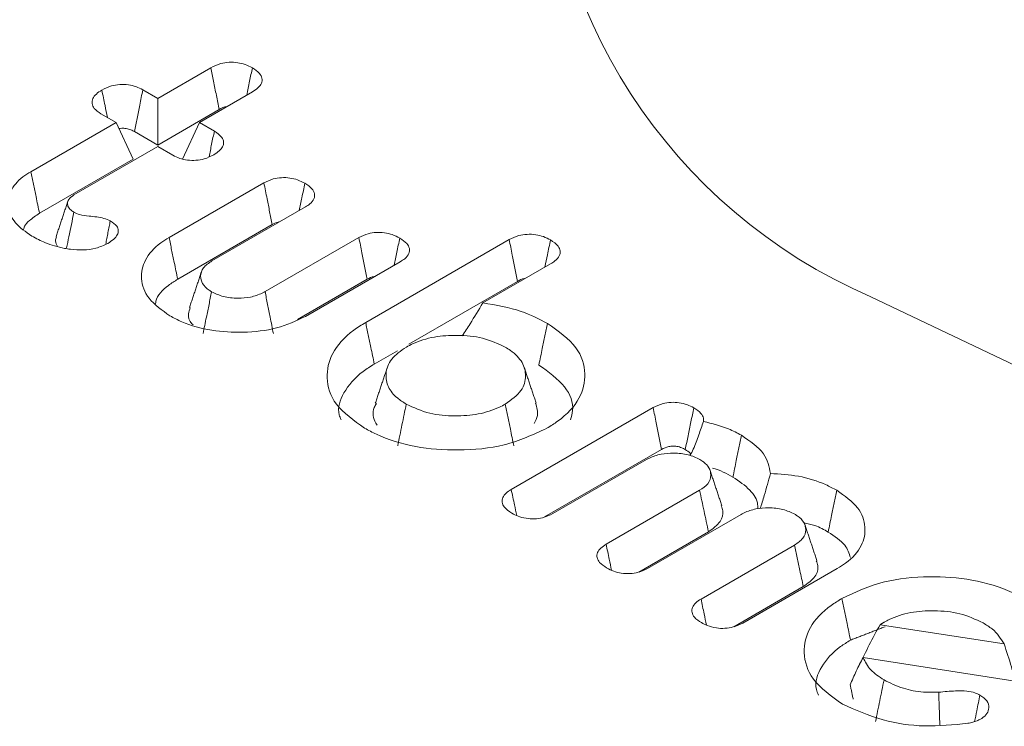
# Model space of a CAD drawing. Units: millimetres. Extents: x 17530 to 24955, y 21 to 5271.
# Drawn here: x 18542 to 18547, y 1051 to 1055 of the extents above; entities that cross this region are included whole.
import ezdxf

# ---------------------------------------------------------------- set-up
doc = ezdxf.new("R2010")
doc.units = ezdxf.units.MM
doc.layers.get('0').update_dxf_attribs({"lineweight": 15})

msp = doc.modelspace()

# ---------------------------------------------------------------- linework, layer by layer
at = {"color": 7, "linetype": 'Continuous', "lineweight": 15}
for p, q in [((18542.3365, 1054.8342), (18542.6312, 1055.0043)), ((18542.2537, 1054.882), (18542.3365, 1054.8342)), ((18542.8616, 1054.8703), (18542.5678, 1054.7007)), ((18542.3365, 1054.8342), (18542.3365, 1054.5754)), ((18542.1053, 1054.7007), (18542.0216, 1054.749)), ((18542.3365, 1054.5754), (18542.6774, 1054.7722)), ((18541.6323, 1054.4276), (18542.1053, 1054.7007)), ((18542.1053, 1054.7007), (18542.2001, 1054.4966)), ((18542.5678, 1054.7007), (18542.473, 1054.4966)), ((18542.5678, 1054.7007), (18542.6506, 1054.6528)), ((18542.2068, 1054.6503), (18542.3365, 1054.5754)), ((18542.3366, 1054.5672), (18541.871, 1054.2985)), ((18542.4202, 1054.5189), (18542.3366, 1054.5672)), ((18541.6803, 1054.1965), (18542.2001, 1054.4966)), ((18542.3993, 1054.0623), (18542.9255, 1054.366)), ((18543.1565, 1054.2324), (18542.6367, 1053.9323)), ((18542.4473, 1053.8312), (18542.9716, 1054.1338)), ((18542.9319, 1053.7619), (18543.4525, 1054.0625)), ((18543.4902, 1053.5912), (18544.2865, 1054.0509)), ((18543.6823, 1053.9281), (18543.157, 1053.6249)), ((18544.5163, 1053.9166), (18544.1405, 1053.6997)), ((18543.1118, 1053.607), (18543.4986, 1053.8303)), ((18543.7295, 1053.4706), (18544.3326, 1053.8187)), ((18543.5381, 1053.3601), (18543.6661, 1053.434)), ((18544.2977, 1052.664), (18545.0849, 1053.1184)), ((18544.483, 1052.5121), (18545.1319, 1052.8867)), ((18545.0479, 1052.8301), (18544.529, 1052.5305)), ((18544.8242, 1052.3601), (18545.3431, 1052.6596)), ((18545.5743, 1052.5262), (18545.0546, 1052.2261)), ((18545.0057, 1052.206), (18545.3918, 1052.4289)), ((18545.3507, 1052.0562), (18545.8696, 1052.3557)), ((18546.1069, 1052.2258), (18545.5818, 1051.9227)), ((18545.5329, 1051.9026), (18545.9182, 1052.125)), ((18546.3438, 1051.9137), (18547.0321, 1051.8072)), ((18547.1393, 1051.593), (18546.2504, 1051.7323))]:
    msp.add_line(p, q, dxfattribs=at)
at = {"color": 7, "linetype": 'Continuous', "lineweight": 15, "flags": 128}
msp.add_lwpolyline([(18546.2934, 1053.7333), (18547.2097, 1053.2966), (18548.2525, 1052.9679), (18549.3843, 1052.759), (18550.5641, 1052.6776), (18551.7493, 1052.7265), (18552.897, 1052.904), (18553.9658, 1053.2038), (18554.917, 1053.6148), (18555.7162, 1054.1224), (18556.3347, 1054.7081), (18556.7499, 1055.3508), (18556.9469, 1056.0272), (18556.9472, 1056.5397)], dxfattribs=at)
at = {"color": 7, "linetype": 'Continuous', "lineweight": 15}
msp.add_arc((18547.4849, 1056.494), 3.0068, 179.1286, 246.6543, dxfattribs=at)
for points, knots in [([(18542.6312, 1055.0043), (18542.6488, 1055.0128), (18542.6785, 1055.0273), (18542.7324, 1055.0361), (18542.7794, 1055.0336), (18542.8245, 1055.023), (18542.8485, 1055.0106), (18542.8615, 1055.0039)], [0, 0, 0, 0, 0.262811, 0.445747, 0.629854, 0.799448, 1, 1, 1, 1]), ([(18542.6312, 1055.0043), (18542.6362, 1054.9794), (18542.6464, 1054.9283), (18542.6618, 1054.8509), (18542.6722, 1054.7984), (18542.6774, 1054.7722)], [0, 0, 0, 0, 0.321161, 0.660615, 1, 1, 1, 1]), ([(18542.8615, 1055.0039), (18542.8565, 1054.9791), (18542.8461, 1054.9287), (18542.8358, 1054.8782), (18542.8306, 1054.8524)], [0, 0, 0, 0, 0.490944, 1, 1, 1, 1]), ([(18542.8615, 1055.0039), (18542.8762, 1054.9941), (18542.9015, 1054.9772), (18542.9172, 1054.9463), (18542.9144, 1054.9185), (18542.895, 1054.8921), (18542.8733, 1054.8779), (18542.8616, 1054.8703)], [0, 0, 0, 0, 0.255515, 0.439934, 0.624826, 0.799248, 1, 1, 1, 1]), ([(18542.0266, 1054.8804), (18542.0435, 1054.8889), (18542.0725, 1054.9035), (18542.1256, 1054.9126), (18542.1733, 1054.911), (18542.218, 1054.9004), (18542.2415, 1054.8883), (18542.2537, 1054.882)], [0, 0, 0, 0, 0.259692, 0.445832, 0.632576, 0.809856, 1, 1, 1, 1]), ([(18542.0216, 1054.749), (18542.0076, 1054.7585), (18541.9831, 1054.7751), (18541.9698, 1054.8057), (18541.9735, 1054.8337), (18541.9939, 1054.8596), (18542.0157, 1054.8734), (18542.0266, 1054.8804)], [0, 0, 0, 0, 0.249179, 0.435787, 0.622348, 0.810397, 1, 1, 1, 1]), ([(18542.0266, 1054.8804), (18542.0324, 1054.852), (18542.0428, 1054.8012), (18542.0531, 1054.7505), (18542.0577, 1054.7282)], [0, 0, 0, 0, 0.559911, 1, 1, 1, 1]), ([(18542.2537, 1054.882), (18542.2479, 1054.8536), (18542.2372, 1054.8007), (18542.2216, 1054.7235), (18542.2117, 1054.6747), (18542.2068, 1054.6503)], [0, 0, 0, 0, 0.3680786, 0.6840744, 1, 1, 1, 1]), ([(18542.6774, 1054.7722), (18542.6905, 1054.7805), (18542.7035, 1054.7889), (18542.7211, 1054.7892), (18542.7211, 1054.7892)], [0, 0, 0, 0, 0.997924, 1, 1, 1, 1]), ([(18542.1213, 1054.6664), (18542.1263, 1054.6673), (18542.1391, 1054.6696), (18542.1632, 1054.6677), (18542.1874, 1054.6609), (18542.2008, 1054.6536), (18542.2068, 1054.6503)], [0, 0, 0, 0, 0.164425, 0.420958, 0.740166, 1, 1, 1, 1]), ([(18542.6506, 1054.6528), (18542.6456, 1054.6287), (18542.6358, 1054.5812), (18542.626, 1054.5337), (18542.6211, 1054.5104)], [0, 0, 0, 0, 0.50883, 1, 1, 1, 1]), ([(18542.6506, 1054.6528), (18542.6666, 1054.6417), (18542.6922, 1054.6238), (18542.7047, 1054.592), (18542.6981, 1054.5659), (18542.6791, 1054.5415), (18542.6584, 1054.5285), (18542.6478, 1054.5218)], [0, 0, 0, 0, 0.288206, 0.46541, 0.643633, 0.816114, 1, 1, 1, 1]), ([(18542.6478, 1054.5218), (18542.6307, 1054.5131), (18542.6018, 1054.4985), (18542.549, 1054.489), (18542.5014, 1054.4905), (18542.4563, 1054.5005), (18542.4324, 1054.5127), (18542.4202, 1054.5189)], [0, 0, 0, 0, 0.262117, 0.445679, 0.62994, 0.810834, 1, 1, 1, 1]), ([(18541.638, 1054.07), (18541.6042, 1054.0935), (18541.5361, 1054.1408), (18541.5008, 1054.2308), (18541.5132, 1054.3203), (18541.5672, 1054.3868), (18541.6172, 1054.4181), (18541.6323, 1054.4276)], [0, 0, 0, 0, 0.229077, 0.460589, 0.677585, 0.901963, 1, 1, 1, 1]), ([(18541.6323, 1054.4276), (18541.6371, 1054.4045), (18541.6468, 1054.3583), (18541.6627, 1054.2813), (18541.6739, 1054.2273), (18541.6803, 1054.1965)], [0, 0, 0, 0, 0.300071, 0.600068, 1, 1, 1, 1]), ([(18542.9255, 1054.366), (18542.9419, 1054.374), (18542.9705, 1054.388), (18543.0229, 1054.3959), (18543.0701, 1054.3937), (18543.1154, 1054.3825), (18543.1398, 1054.3698), (18543.1527, 1054.363)], [0, 0, 0, 0, 0.2491435, 0.4332958, 0.6177689, 0.7959458, 1, 1, 1, 1]), ([(18542.9255, 1054.366), (18542.9314, 1054.3363), (18542.942, 1054.2827), (18542.9574, 1054.2053), (18542.9669, 1054.1577), (18542.9716, 1054.1338)], [0, 0, 0, 0, 0.384007, 0.692038, 1, 1, 1, 1]), ([(18543.1527, 1054.363), (18543.1473, 1054.3364), (18543.137, 1054.2862), (18543.1267, 1054.236), (18543.1219, 1054.2125)], [0, 0, 0, 0, 0.530305, 1, 1, 1, 1]), ([(18543.1527, 1054.363), (18543.1673, 1054.3534), (18543.1928, 1054.3365), (18543.2091, 1054.3053), (18543.2057, 1054.2753), (18543.185, 1054.2503), (18543.1647, 1054.2375), (18543.1565, 1054.2324)], [0, 0, 0, 0, 0.257955, 0.45162, 0.646287, 0.858435, 1, 1, 1, 1]), ([(18541.871, 1054.2985), (18541.86, 1054.2907), (18541.8393, 1054.2763), (18541.8343, 1054.249), (18541.8412, 1054.2248), (18541.8588, 1054.2104), (18541.8694, 1054.2036), (18541.8714, 1054.2023)], [0, 0, 0, 0, 0.274514, 0.51588, 0.743115, 0.950343, 1, 1, 1, 1]), ([(18541.5921, 1054.1075), (18541.5937, 1054.1133), (18541.5986, 1054.1307), (18541.6283, 1054.1617), (18541.6608, 1054.1835), (18541.6803, 1054.1965)], [0, 0, 0, 0, 0.171108, 0.503167, 1, 1, 1, 1]), ([(18541.8714, 1054.2023), (18541.8621, 1054.157), (18541.8486, 1054.0911), (18541.835, 1054.0251), (18541.8307, 1054.0045)], [0, 0, 0, 0, 0.686891, 1, 1, 1, 1]), ([(18541.8714, 1054.2023), (18541.8815, 1054.1976), (18541.906, 1054.1863), (18541.9655, 1054.1798), (18542.0269, 1054.1746), (18542.0616, 1054.16), (18542.0732, 1054.1551)], [0, 0, 0, 0, 0.173685, 0.421591, 0.80654, 1, 1, 1, 1]), ([(18542.0732, 1054.1551), (18542.087, 1054.1456), (18542.11, 1054.1299), (18542.1198, 1054.1012), (18542.1138, 1054.0762), (18542.0933, 1054.0514), (18542.0711, 1054.0372), (18542.0591, 1054.0296)], [0, 0, 0, 0, 0.256495, 0.427777, 0.599063, 0.782216, 1, 1, 1, 1]), ([(18542.9716, 1054.1338), (18542.9817, 1054.1395), (18542.9937, 1054.1463), (18543.0095, 1054.1487), (18543.0121, 1054.1491)], [0, 0, 0, 0, 0.834955, 1, 1, 1, 1]), ([(18543.4525, 1054.0625), (18543.4689, 1054.0704), (18543.497, 1054.0841), (18543.5481, 1054.092), (18543.595, 1054.09), (18543.6411, 1054.079), (18543.6661, 1054.0659), (18543.6792, 1054.0591)], [0, 0, 0, 0, 0.2482104, 0.4269642, 0.6055792, 0.7932981, 1, 1, 1, 1]), ([(18544.2865, 1054.0509), (18544.3032, 1054.0591), (18544.3322, 1054.0735), (18544.3858, 1054.0815), (18544.4341, 1054.0794), (18544.4791, 1054.0679), (18544.5031, 1054.0555), (18544.5156, 1054.049)], [0, 0, 0, 0, 0.251261, 0.43885, 0.626524, 0.805586, 1, 1, 1, 1]), ([(18541.8198, 1054.0019), (18541.8012, 1054.0061), (18541.7638, 1054.0145), (18541.7013, 1054.0365), (18541.6623, 1054.0572), (18541.638, 1054.07)], [0, 0, 0, 0, 0.274554, 0.549759, 1, 1, 1, 1]), ([(18541.7754, 1054.0669), (18541.7724, 1054.0591), (18541.7653, 1054.0405), (18541.7748, 1054.0222), (18541.7802, 1054.0116)], [0, 0, 0, 0, 0.424297, 1, 1, 1, 1]), ([(18542.0591, 1054.0296), (18542.038, 1054.0196), (18541.9982, 1054.0007), (18541.923, 1053.9913), (18541.8639, 1053.9944), (18541.8304, 1054.0001), (18541.8198, 1054.0019)], [0, 0, 0, 0, 0.314378, 0.5930961, 0.8708686, 1, 1, 1, 1]), ([(18542.4042, 1053.6277), (18542.3605, 1053.6585), (18542.2754, 1053.7186), (18542.2374, 1053.8314), (18542.2578, 1053.9397), (18542.3257, 1054.0167), (18542.3837, 1054.0526), (18542.3993, 1054.0623)], [0, 0, 0, 0, 0.245208, 0.477339, 0.693637, 0.9173, 1, 1, 1, 1]), ([(18542.3993, 1054.0623), (18542.4041, 1054.0391), (18542.4137, 1053.9929), (18542.4297, 1053.9158), (18542.4409, 1053.8619), (18542.4473, 1053.8312)], [0, 0, 0, 0, 0.30021, 0.60042, 1, 1, 1, 1]), ([(18543.4525, 1054.0625), (18543.4581, 1054.0342), (18543.4686, 1053.9814), (18543.484, 1053.904), (18543.4938, 1053.8549), (18543.4986, 1053.8303)], [0, 0, 0, 0, 0.364944, 0.682544, 1, 1, 1, 1]), ([(18543.6792, 1054.0591), (18543.6739, 1054.0329), (18543.6636, 1053.9827), (18543.6533, 1053.9326), (18543.6483, 1053.9086)], [0, 0, 0, 0, 0.521253, 1, 1, 1, 1]), ([(18543.6792, 1054.0591), (18543.6937, 1054.0494), (18543.719, 1054.0327), (18543.7355, 1054.0017), (18543.732, 1053.9719), (18543.7117, 1053.9466), (18543.6908, 1053.9335), (18543.6823, 1053.9281)], [0, 0, 0, 0, 0.2568749, 0.4476697, 0.6396819, 0.8520979, 1, 1, 1, 1]), ([(18544.2865, 1054.0509), (18544.2922, 1054.0224), (18544.3027, 1053.9694), (18544.3181, 1053.892), (18544.3278, 1053.8431), (18544.3326, 1053.8187)], [0, 0, 0, 0, 0.369204, 0.684639, 1, 1, 1, 1]), ([(18544.5156, 1054.049), (18544.51, 1054.0215), (18544.4997, 1053.9713), (18544.4894, 1053.9211), (18544.4848, 1053.8984)], [0, 0, 0, 0, 0.547489, 1, 1, 1, 1]), ([(18544.5156, 1054.049), (18544.5317, 1054.0379), (18544.558, 1054.0198), (18544.5718, 1053.9877), (18544.5659, 1053.9587), (18544.5449, 1053.9344), (18544.5243, 1053.9216), (18544.5163, 1053.9166)], [0, 0, 0, 0, 0.287131, 0.46749, 0.648613, 0.863817, 1, 1, 1, 1]), ([(18542.6367, 1053.9323), (18542.6194, 1053.9204), (18542.5839, 1053.896), (18542.5709, 1053.8498), (18542.5807, 1053.8055), (18542.61, 1053.7775), (18542.631, 1053.7641), (18542.6355, 1053.7612)], [0, 0, 0, 0, 0.24257, 0.497287, 0.712889, 0.939474, 1, 1, 1, 1]), ([(18542.3246, 1053.6946), (18542.3251, 1053.6995), (18542.3285, 1053.7366), (18542.3755, 1053.7851), (18542.43, 1053.82), (18542.4473, 1053.8312)], [0, 0, 0, 0, 0.093618, 0.71125, 1, 1, 1, 1]), ([(18543.4986, 1053.8303), (18543.5106, 1053.8372), (18543.5229, 1053.8443), (18543.5392, 1053.8459), (18543.5398, 1053.8459)], [0, 0, 0, 0, 0.9634119, 1, 1, 1, 1]), ([(18544.3326, 1053.8187), (18544.3446, 1053.8257), (18544.3572, 1053.8331), (18544.3739, 1053.8349), (18544.3749, 1053.835)], [0, 0, 0, 0, 0.945061, 1, 1, 1, 1]), ([(18542.6355, 1053.7612), (18542.6306, 1053.7377), (18542.621, 1053.6906), (18542.6052, 1053.6134), (18542.5942, 1053.5598), (18542.588, 1053.5297)], [0, 0, 0, 0, 0.305271, 0.610611, 1, 1, 1, 1]), ([(18542.6355, 1053.7612), (18542.6563, 1053.7513), (18542.6983, 1053.7312), (18542.7775, 1053.724), (18542.8535, 1053.7295), (18542.9027, 1053.7467), (18542.9265, 1053.7591), (18542.9319, 1053.7619)], [0, 0, 0, 0, 0.24279, 0.489964, 0.706416, 0.933015, 1, 1, 1, 1]), ([(18542.9319, 1053.7619), (18542.9366, 1053.7383), (18542.946, 1053.691), (18542.9613, 1053.6136), (18542.972, 1053.5599), (18542.978, 1053.5297)], [0, 0, 0, 0, 0.3053795, 0.6106845, 1, 1, 1, 1]), ([(18544.1405, 1053.6997), (18544.1172, 1053.6608), (18544.0805, 1053.5997), (18544.0407, 1053.5384), (18544.0263, 1053.5161)], [0, 0, 0, 0, 0.6372818, 1, 1, 1, 1]), ([(18544.1405, 1053.6997), (18544.2142, 1053.687), (18544.348, 1053.6639), (18544.4518, 1053.6103), (18544.4985, 1053.5861)], [0, 0, 0, 0, 0.55, 1, 1, 1, 1]), ([(18542.5172, 1053.6732), (18542.5132, 1053.6617), (18542.5027, 1053.6323), (18542.5106, 1053.5972), (18542.5306, 1053.5795), (18542.5332, 1053.5771)], [0, 0, 0, 0, 0.357919, 0.915887, 1, 1, 1, 1]), ([(18543.157, 1053.6249), (18543.1058, 1053.6007), (18543.0049, 1053.5531), (18542.8152, 1053.5317), (18542.6311, 1053.5425), (18542.4926, 1053.5809), (18542.4256, 1053.6164), (18542.4042, 1053.6277)], [0, 0, 0, 0, 0.234933, 0.462932, 0.672838, 0.895397, 1, 1, 1, 1]), ([(18543.484, 1053.0043), (18543.4246, 1053.0466), (18543.3103, 1053.1281), (18543.2645, 1053.2796), (18543.295, 1053.4234), (18543.3871, 1053.5271), (18543.4673, 1053.577), (18543.4902, 1053.5912)], [0, 0, 0, 0, 0.247806, 0.477154, 0.685766, 0.910537, 1, 1, 1, 1]), ([(18543.4902, 1053.5912), (18543.495, 1053.5681), (18543.5046, 1053.5218), (18543.5206, 1053.4448), (18543.5317, 1053.3909), (18543.5381, 1053.3601)], [0, 0, 0, 0, 0.300071, 0.600142, 1, 1, 1, 1]), ([(18544.4985, 1053.5861), (18544.4938, 1053.563), (18544.4843, 1053.5166), (18544.4685, 1053.4395), (18544.4575, 1053.3855), (18544.4512, 1053.3546)], [0, 0, 0, 0, 0.3000509, 0.6001023, 1, 1, 1, 1]), ([(18544.4985, 1053.5861), (18544.5589, 1053.5431), (18544.6738, 1053.4614), (18544.7171, 1053.3093), (18544.6867, 1053.1659), (18544.5935, 1053.0647), (18544.5161, 1053.0168), (18544.4959, 1053.0043)], [0, 0, 0, 0, 0.2538689, 0.4823129, 0.6946182, 0.9203424, 1, 1, 1, 1]), ([(18544.264, 1053.4545), (18544.2243, 1053.4731), (18544.147, 1053.5094), (18544.0033, 1053.5229), (18543.8668, 1053.5141), (18543.772, 1053.4849), (18543.7273, 1053.4607), (18543.7159, 1053.4545)], [0, 0, 0, 0, 0.248905, 0.485379, 0.696214, 0.922726, 1, 1, 1, 1]), ([(18543.7159, 1053.4545), (18543.6852, 1053.4331), (18543.6237, 1053.3901), (18543.5971, 1053.3092), (18543.6091, 1053.2343), (18543.6543, 1053.1764), (18543.698, 1053.1488), (18543.7153, 1053.1378)], [0, 0, 0, 0, 0.2344504, 0.4704759, 0.6808213, 0.8729728, 1, 1, 1, 1]), ([(18544.2645, 1053.1378), (18544.2981, 1053.1618), (18544.362, 1053.2075), (18544.3831, 1053.2921), (18544.3656, 1053.3702), (18544.3145, 1053.4234), (18544.2739, 1053.4484), (18544.264, 1053.4545)], [0, 0, 0, 0, 0.25976, 0.494159, 0.706839, 0.927914, 1, 1, 1, 1]), ([(18543.3535, 1053.0514), (18543.3498, 1053.0604), (18543.3297, 1053.1092), (18543.3635, 1053.2058), (18543.442, 1053.3005), (18543.5164, 1053.3466), (18543.5381, 1053.3601)], [0, 0, 0, 0, 0.0818099, 0.4424945, 0.8377087, 1, 1, 1, 1]), ([(18544.4512, 1053.3546), (18544.5046, 1053.3161), (18544.6067, 1053.2427), (18544.6495, 1053.1289), (18544.6317, 1053.0682), (18544.6267, 1053.0514)], [0, 0, 0, 0, 0.443168, 0.845713, 1, 1, 1, 1]), ([(18545.0849, 1053.1184), (18545.1023, 1053.1268), (18545.1315, 1053.1411), (18545.1842, 1053.1492), (18545.2307, 1053.147), (18545.2748, 1053.1359), (18545.2984, 1053.1236), (18545.3108, 1053.1172)], [0, 0, 0, 0, 0.2641863, 0.4451269, 0.6262673, 0.8053238, 1, 1, 1, 1]), ([(18543.5496, 1053.1416), (18543.5453, 1053.1339), (18543.5262, 1053.0989), (18543.5301, 1053.0551), (18543.5516, 1053.0248), (18543.5543, 1053.0211)], [0, 0, 0, 0, 0.199334, 0.90005, 1, 1, 1, 1]), ([(18543.7153, 1053.1378), (18543.7074, 1053.0992), (18543.6916, 1053.022), (18543.6758, 1052.9449), (18543.6679, 1052.9063)], [0, 0, 0, 0, 0.500035, 1, 1, 1, 1]), ([(18543.7153, 1053.1378), (18543.7569, 1053.1184), (18543.836, 1053.0816), (18543.9824, 1053.069), (18544.118, 1053.079), (18544.2105, 1053.1085), (18544.2538, 1053.132), (18544.2645, 1053.1378)], [0, 0, 0, 0, 0.259441, 0.493225, 0.706494, 0.927505, 1, 1, 1, 1]), ([(18544.2645, 1053.1378), (18544.2693, 1053.1147), (18544.2788, 1053.0683), (18544.2946, 1052.9912), (18544.3056, 1052.9372), (18544.312, 1052.9063)], [0, 0, 0, 0, 0.300049, 0.600097, 1, 1, 1, 1]), ([(18544.4241, 1053.03), (18544.4321, 1053.0446), (18544.4521, 1053.0813), (18544.4398, 1053.1194), (18544.4324, 1053.1424)], [0, 0, 0, 0, 0.39778, 1, 1, 1, 1]), ([(18545.0849, 1053.1184), (18545.0907, 1053.0901), (18545.1014, 1053.0373), (18545.1171, 1052.9601), (18545.127, 1052.9112), (18545.1319, 1052.8867)], [0, 0, 0, 0, 0.366344, 0.683244, 1, 1, 1, 1]), ([(18545.3108, 1053.1172), (18545.3054, 1053.0913), (18545.2948, 1053.0397), (18545.279, 1052.9626), (18545.2685, 1052.9114), (18545.2632, 1052.8858)], [0, 0, 0, 0, 0.33649, 0.66828, 1, 1, 1, 1]), ([(18545.3108, 1053.1172), (18545.3255, 1053.1074), (18545.3505, 1053.0908), (18545.3657, 1053.0633), (18545.3645, 1053.0483), (18545.364, 1053.0421)], [0, 0, 0, 0, 0.461866, 0.780973, 1, 1, 1, 1]), ([(18545.364, 1053.0421), (18545.3556, 1053.0169), (18545.3384, 1052.9651), (18545.3152, 1052.901), (18545.2958, 1052.8644), (18545.2895, 1052.8526)], [0, 0, 0, 0, 0.391614, 0.804707, 1, 1, 1, 1]), ([(18545.364, 1053.0421), (18545.4125, 1053.03), (18545.4901, 1053.0105), (18545.5517, 1052.9773), (18545.5747, 1052.9648)], [0, 0, 0, 0, 0.625552, 1, 1, 1, 1]), ([(18544.4959, 1053.0043), (18544.4204, 1052.969), (18544.2767, 1052.9018), (18544.0097, 1052.8762), (18543.7608, 1052.8948), (18543.5871, 1052.9486), (18543.5055, 1052.9927), (18543.484, 1053.0043)], [0, 0, 0, 0, 0.256077, 0.487554, 0.700365, 0.9213, 1, 1, 1, 1]), ([(18545.5747, 1052.9648), (18545.57, 1052.9417), (18545.5606, 1052.8953), (18545.5449, 1052.8181), (18545.5339, 1052.7641), (18545.5276, 1052.7332)], [0, 0, 0, 0, 0.299981, 0.60003, 1, 1, 1, 1]), ([(18545.5747, 1052.9648), (18545.6224, 1052.9323), (18545.7128, 1052.8707), (18545.7284, 1052.7906), (18545.7358, 1052.7528)], [0, 0, 0, 0, 0.527455, 1, 1, 1, 1]), ([(18545.1319, 1052.8867), (18545.1443, 1052.8929), (18545.1627, 1052.902), (18545.1942, 1052.906), (18545.2197, 1052.9038), (18545.2434, 1052.8965), (18545.2569, 1052.8892), (18545.2632, 1052.8858)], [0, 0, 0, 0, 0.320763, 0.474899, 0.629577, 0.828068, 1, 1, 1, 1]), ([(18545.2632, 1052.8858), (18545.2737, 1052.8796), (18545.2868, 1052.8719), (18545.2921, 1052.8617), (18545.2931, 1052.8597)], [0, 0, 0, 0, 0.799281, 1, 1, 1, 1]), ([(18545.3443, 1052.8308), (18545.3235, 1052.8407), (18545.2816, 1052.8607), (18545.2023, 1052.868), (18545.1263, 1052.8625), (18545.0771, 1052.8453), (18545.0533, 1052.8329), (18545.0479, 1052.8301)], [0, 0, 0, 0, 0.242811, 0.489999, 0.706334, 0.93301, 1, 1, 1, 1]), ([(18545.3431, 1052.6596), (18545.3602, 1052.6713), (18545.3957, 1052.6954), (18545.4081, 1052.7414), (18545.3994, 1052.7835), (18545.373, 1052.8125), (18545.3515, 1052.8262), (18545.3443, 1052.8308)], [0, 0, 0, 0, 0.237917, 0.49322, 0.707811, 0.902727, 1, 1, 1, 1]), ([(18545.4135, 1052.783), (18545.4138, 1052.783), (18545.4571, 1052.7715), (18545.4925, 1052.7523), (18545.5276, 1052.7332)], [0, 0, 0, 0, 0.004999, 1, 1, 1, 1]), ([(18545.5276, 1052.7332), (18545.5615, 1052.7102), (18545.6269, 1052.6656), (18545.6668, 1052.6005), (18545.6651, 1052.5646), (18545.6647, 1052.5568)], [0, 0, 0, 0, 0.456275, 0.882424, 1, 1, 1, 1]), ([(18545.7358, 1052.7528), (18545.7245, 1052.712), (18545.7065, 1052.6472), (18545.687, 1052.5822), (18545.6797, 1052.5581)], [0, 0, 0, 0, 0.6289407, 1, 1, 1, 1]), ([(18545.7358, 1052.7528), (18545.7882, 1052.7497), (18545.898, 1052.7432), (18546.0218, 1052.7036), (18546.0836, 1052.6703), (18546.1037, 1052.6595)], [0, 0, 0, 0, 0.382315, 0.799737, 1, 1, 1, 1]), ([(18544.3014, 1052.5325), (18544.2852, 1052.5435), (18544.259, 1052.5613), (18544.2447, 1052.5929), (18544.249, 1052.6196), (18544.2676, 1052.6442), (18544.2877, 1052.6574), (18544.2977, 1052.664)], [0, 0, 0, 0, 0.28882, 0.467124, 0.645832, 0.822641, 1, 1, 1, 1]), ([(18544.2977, 1052.664), (18544.3037, 1052.6353), (18544.3139, 1052.5873), (18544.324, 1052.5392), (18544.328, 1052.5197)], [0, 0, 0, 0, 0.594932, 1, 1, 1, 1]), ([(18545.3431, 1052.6596), (18545.3512, 1052.6212), (18545.3674, 1052.5443), (18545.3837, 1052.4674), (18545.3918, 1052.4289)], [0, 0, 0, 0, 0.499998, 1, 1, 1, 1]), ([(18546.1037, 1052.6595), (18546.099, 1052.6363), (18546.0895, 1052.59), (18546.0736, 1052.5129), (18546.0625, 1052.4589), (18546.0562, 1052.428)], [0, 0, 0, 0, 0.3000521, 0.6001043, 1, 1, 1, 1]), ([(18546.1037, 1052.6595), (18546.147, 1052.6289), (18546.2312, 1052.5695), (18546.2687, 1052.4578), (18546.2497, 1052.3494), (18546.1812, 1052.2718), (18546.1224, 1052.2354), (18546.1069, 1052.2258)], [0, 0, 0, 0, 0.243458, 0.473092, 0.688686, 0.917937, 1, 1, 1, 1]), ([(18545.3918, 1052.4289), (18545.4166, 1052.4473), (18545.4627, 1052.4814), (18545.4778, 1052.5356), (18545.4662, 1052.5637), (18545.4625, 1052.5727)], [0, 0, 0, 0, 0.4435141, 0.8240728, 1, 1, 1, 1]), ([(18545.8708, 1052.5269), (18545.85, 1052.5368), (18545.808, 1052.5568), (18545.7288, 1052.5641), (18545.6528, 1052.5586), (18545.6035, 1052.5415), (18545.5798, 1052.529), (18545.5743, 1052.5262)], [0, 0, 0, 0, 0.242607, 0.489822, 0.70631, 0.933004, 1, 1, 1, 1]), ([(18544.529, 1052.5305), (18544.5108, 1052.5216), (18544.4805, 1052.5068), (18544.4259, 1052.4998), (18544.3785, 1052.5027), (18544.3355, 1052.5144), (18544.3125, 1052.5266), (18544.3014, 1052.5325)], [0, 0, 0, 0, 0.274538, 0.455882, 0.636852, 0.824116, 1, 1, 1, 1]), ([(18545.8696, 1052.3557), (18545.8869, 1052.3677), (18545.9224, 1052.3921), (18545.9354, 1052.4383), (18545.9256, 1052.4826), (18545.8962, 1052.5106), (18545.8752, 1052.524), (18545.8708, 1052.5269)], [0, 0, 0, 0, 0.242524, 0.497193, 0.712936, 0.939259, 1, 1, 1, 1]), ([(18545.9216, 1052.4793), (18545.9425, 1052.4748), (18545.994, 1052.4639), (18546.033, 1052.4414), (18546.0562, 1052.428)], [0, 0, 0, 0, 0.406923, 1, 1, 1, 1]), ([(18546.0562, 1052.428), (18546.0917, 1052.4049), (18546.155, 1052.3637), (18546.1721, 1052.3098), (18546.1797, 1052.2861)], [0, 0, 0, 0, 0.56031, 1, 1, 1, 1]), ([(18544.8271, 1052.229), (18544.8126, 1052.2385), (18544.7873, 1052.2551), (18544.7717, 1052.2858), (18544.7739, 1052.3139), (18544.7927, 1052.3397), (18544.8137, 1052.3533), (18544.8242, 1052.3601)], [0, 0, 0, 0, 0.254585, 0.44347, 0.632426, 0.815666, 1, 1, 1, 1]), ([(18544.8242, 1052.3601), (18544.83, 1052.3325), (18544.8399, 1052.2846), (18544.8497, 1052.2368), (18544.8539, 1052.2165)], [0, 0, 0, 0, 0.576571, 1, 1, 1, 1]), ([(18545.8696, 1052.3557), (18545.8745, 1052.3323), (18545.8845, 1052.2853), (18545.9006, 1052.2084), (18545.9119, 1052.155), (18545.9182, 1052.125)], [0, 0, 0, 0, 0.30538, 0.610684, 1, 1, 1, 1]), ([(18545.0546, 1052.2261), (18545.0382, 1052.2181), (18545.0094, 1052.204), (18544.9564, 1052.196), (18544.9087, 1052.1983), (18544.8638, 1052.2098), (18544.8398, 1052.2223), (18544.8271, 1052.229)], [0, 0, 0, 0, 0.248956, 0.436029, 0.623723, 0.799749, 1, 1, 1, 1]), ([(18545.9182, 1052.125), (18545.9426, 1052.1431), (18545.9887, 1052.1771), (18546.0049, 1052.2311), (18545.9933, 1052.2596), (18545.9897, 1052.2685)], [0, 0, 0, 0, 0.437162, 0.824181, 1, 1, 1, 1]), ([(18546.1324, 1052.0595), (18546.2071, 1052.0945), (18546.3487, 1052.1607), (18546.6127, 1052.1863), (18546.8618, 1052.1688), (18547.0394, 1052.1152), (18547.1234, 1052.0699), (18547.1459, 1052.0578)], [0, 0, 0, 0, 0.253158, 0.4798733, 0.6924488, 0.9175246, 1, 1, 1, 1]), ([(18545.3533, 1051.9252), (18545.3388, 1051.9347), (18545.3136, 1051.9513), (18545.2981, 1051.982), (18545.3004, 1052.0101), (18545.3192, 1052.0359), (18545.3402, 1052.0494), (18545.3507, 1052.0562)], [0, 0, 0, 0, 0.2548749, 0.4438071, 0.6328725, 0.8161208, 1, 1, 1, 1]), ([(18545.3507, 1052.0562), (18545.3564, 1052.0286), (18545.3663, 1051.9805), (18545.3763, 1051.9324), (18545.3805, 1051.9119)], [0, 0, 0, 0, 0.573987, 1, 1, 1, 1]), ([(18546.1352, 1051.4738), (18546.0736, 1051.5178), (18545.9569, 1051.6011), (18545.9113, 1051.7563), (18545.943, 1051.9), (18546.0364, 1052.0003), (18546.1119, 1052.0469), (18546.1324, 1052.0595)], [0, 0, 0, 0, 0.257442, 0.488036, 0.704659, 0.919922, 1, 1, 1, 1]), ([(18546.1324, 1052.0595), (18546.1371, 1052.0364), (18546.1466, 1051.9901), (18546.1624, 1051.9129), (18546.1735, 1051.8589), (18546.1798, 1051.828)], [0, 0, 0, 0, 0.3000487, 0.6000973, 1, 1, 1, 1]), ([(18546.9151, 1051.924), (18546.8741, 1051.9434), (18546.7953, 1051.9806), (18546.6483, 1051.9947), (18546.5101, 1051.9856), (18546.4182, 1051.956), (18546.3763, 1051.9331), (18546.3673, 1051.9281)], [0, 0, 0, 0, 0.257889, 0.496116, 0.713663, 0.938514, 1, 1, 1, 1]), ([(18545.5818, 1051.9227), (18545.5652, 1051.9146), (18545.5363, 1051.9005), (18545.4837, 1051.8922), (18545.4324, 1051.8944), (18545.3876, 1051.907), (18545.3635, 1051.9198), (18545.3533, 1051.9252)], [0, 0, 0, 0, 0.250494, 0.43484, 0.61947, 0.839097, 1, 1, 1, 1]), ([(18546.3438, 1051.9137), (18546.3237, 1051.8764), (18546.2835, 1051.8018), (18546.2463, 1051.7256), (18546.2276, 1051.6875)], [0, 0, 0, 0, 0.499861, 1, 1, 1, 1]), ([(18547.0321, 1051.8072), (18547.014, 1051.8364), (18546.9871, 1051.8798), (18546.9329, 1051.9131), (18546.9151, 1051.924)], [0, 0, 0, 0, 0.672412, 1, 1, 1, 1]), ([(18546.0016, 1051.5235), (18545.9975, 1051.5338), (18545.9768, 1051.5853), (18546.0112, 1051.6827), (18546.0913, 1051.7736), (18546.1608, 1051.8163), (18546.1798, 1051.828)], [0, 0, 0, 0, 0.094268, 0.474425, 0.855971, 1, 1, 1, 1]), ([(18547.0321, 1051.8072), (18547.0462, 1051.7648), (18547.069, 1051.696), (18547.0881, 1051.6265), (18547.0955, 1051.5999)], [0, 0, 0, 0, 0.616772, 1, 1, 1, 1]), ([(18546.2504, 1051.7323), (18546.2372, 1051.7073), (18546.2109, 1051.6573), (18546.1891, 1051.6055), (18546.1783, 1051.5795)], [0, 0, 0, 0, 0.499663, 1, 1, 1, 1]), ([(18546.2504, 1051.7323), (18546.2615, 1051.7081), (18546.283, 1051.6612), (18546.3389, 1051.6251), (18546.3659, 1051.6076)], [0, 0, 0, 0, 0.516899, 1, 1, 1, 1]), ([(18546.3659, 1051.6076), (18546.358, 1051.569), (18546.3423, 1051.4918), (18546.3266, 1051.4146), (18546.3187, 1051.3761)], [0, 0, 0, 0, 0.500035, 1, 1, 1, 1]), ([(18546.3659, 1051.6076), (18546.3999, 1051.5906), (18546.4635, 1051.5587), (18546.5735, 1051.5378), (18546.6409, 1051.5386), (18546.6693, 1051.539)], [0, 0, 0, 0, 0.399525, 0.746982, 1, 1, 1, 1]), ([(18546.6693, 1051.539), (18546.7004, 1051.542), (18546.7519, 1051.547), (18546.821, 1051.5474), (18546.8678, 1051.5379), (18546.8891, 1051.5278), (18546.898, 1051.5236)], [0, 0, 0, 0, 0.394723, 0.655161, 0.856238, 1, 1, 1, 1]), ([(18546.6693, 1051.539), (18546.6703, 1051.5095), (18546.6721, 1051.4543), (18546.6741, 1051.3938), (18546.6751, 1051.3627), (18546.6753, 1051.3574)], [0, 0, 0, 0, 0.487248, 0.911598, 1, 1, 1, 1]), ([(18546.898, 1051.5236), (18546.8922, 1051.4945), (18546.8824, 1051.4455), (18546.8726, 1051.3964), (18546.8686, 1051.3763)], [0, 0, 0, 0, 0.591755, 1, 1, 1, 1]), ([(18546.898, 1051.5236), (18546.9124, 1051.5131), (18546.9408, 1051.4925), (18546.9504, 1051.4549), (18546.941, 1051.4206), (18546.9185, 1051.4006), (18546.904, 1051.3917), (18546.9019, 1051.3904)], [0, 0, 0, 0, 0.268206, 0.528621, 0.748404, 0.964897, 1, 1, 1, 1]), ([(18546.8317, 1051.3667), (18546.7511, 1051.3583), (18546.5926, 1051.342), (18546.3415, 1051.3805), (18546.2072, 1051.4412), (18546.1352, 1051.4738)], [0, 0, 0, 0, 0.323911, 0.636996, 1, 1, 1, 1]), ([(18546.9019, 1051.3904), (18546.8954, 1051.3871), (18546.8819, 1051.3804), (18546.8583, 1051.3722), (18546.8406, 1051.3685), (18546.8317, 1051.3667)], [0, 0, 0, 0, 0.315121, 0.653048, 1, 1, 1, 1])]:
    msp.add_open_spline(points, degree=3, knots=knots, dxfattribs=at)
for points in [[(18541.8384, 1054.2644), (18541.7725, 1054.0672)], [(18542.0732, 1054.1551), (18542.0479, 1054.0251)], [(18542.5785, 1053.8706), (18542.5126, 1053.6736)], [(18543.6096, 1053.3399), (18543.5436, 1053.1426)], [(18544.4362, 1053.1426), (18544.3702, 1053.3399)], [(18545.4666, 1052.5731), (18545.4007, 1052.7701)], [(18545.9937, 1052.2689), (18545.9278, 1052.4659)], [(18546.1798, 1051.828), (18546.3718, 1051.9029)], [(18546.3673, 1051.9281), (18546.3438, 1051.9137)], [(18546.1783, 1051.5795), (18546.1951, 1051.5001)]]:
    msp.add_open_spline(points, degree=1, dxfattribs=at)

doc.saveas('drawing.dxf')
